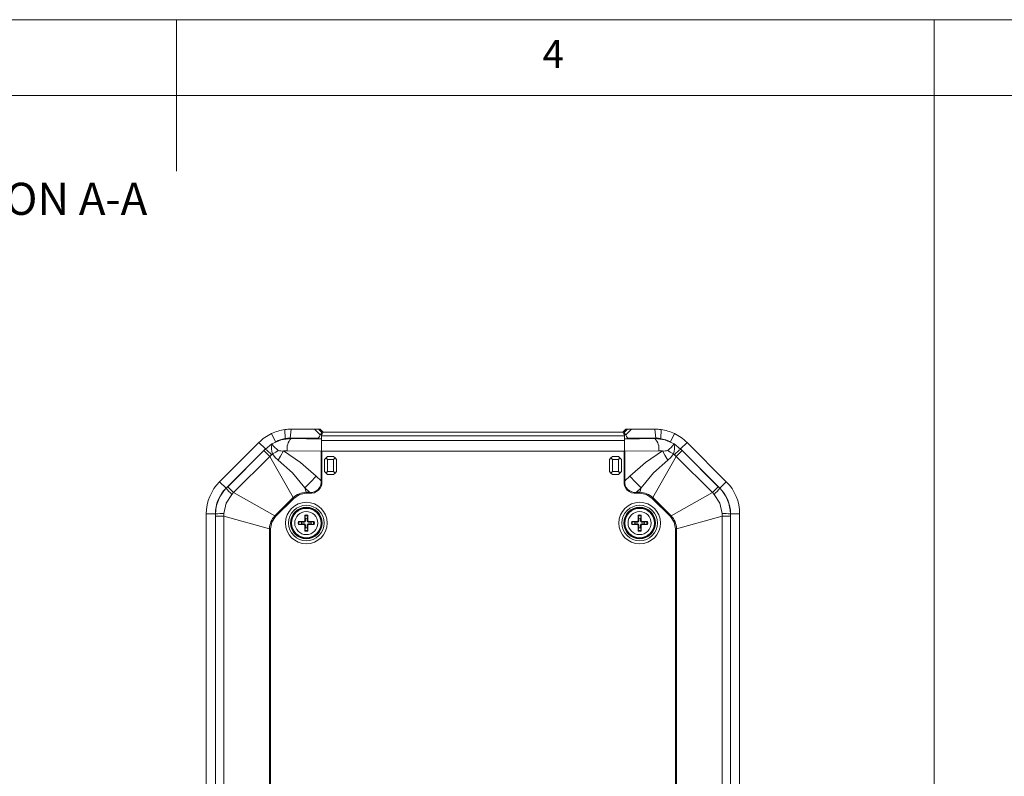
# Model space of a CAD drawing. Units: millimetres. Extents: x 5 to 292, y 5 to 205.
# Drawn here: x 138 to 203, y 155 to 205 of the extents above; entities that cross this region are included whole.
import ezdxf

# ---------------------------------------------------------------- set-up
doc = ezdxf.new("R2010")
doc.units = ezdxf.units.MM
doc.styles.add('SLDTEXTSTYLE0', font='TXT', dxfattribs={"width": 0.75})

msp = doc.modelspace()

# ---------------------------------------------------------------- linework, layer by layer
at = {"color": 7, "linetype": 'Continuous', "lineweight": 0}
for p, q in [((292, 205), (5, 205)), ((148.5, 205), (148.5, 195)), ((198.5, 205), (198.5, 200)), ((287, 200), (10, 200)), ((198.5, 200), (198.5, 38.2315729))]:
    msp.add_line(p, q, dxfattribs=at)
at = {"color": 7, "linetype": 'Continuous', "lineweight": 15}
for p, q in [((155.03429763, 177.13174065), (154.77682286, 177.67368783)), ((155.64644922, 177.93472408), (155.66675317, 177.34056965)), ((156.00095118, 177.36395195), (156.06419674, 177.96395195)), ((156.06419674, 177.96395195), (157.59991514, 177.96395195)), ((157.97992427, 177.57943207), (157.59991514, 177.96395195)), ((157.59991514, 177.96395195), (157.87857369, 177.96395195)), ((157.87857369, 177.96395195), (158.07622752, 177.76395195)), ((157.87857369, 177.96395195), (157.98700266, 177.96395195)), ((158.18819679, 177.76395195), (157.98700266, 177.96395195)), ((158.07523663, 177.53935984), (158.07008419, 177.53790205)), ((158.07008419, 177.5299828), (158.07008419, 177.53790205)), ((158.07008419, 177.21537715), (158.07008419, 177.5299828)), ((158.07008419, 177.5299828), (178.07008419, 177.5299828)), ((158.07477397, 177.74604885), (158.07477397, 177.53922894)), ((158.07622752, 177.76395195), (158.07477572, 177.74580704)), ((158.07523663, 177.53935984), (158.18749847, 177.76395195)), ((158.18749847, 177.76395195), (158.07622752, 177.76395195)), ((177.95266991, 177.76395195), (158.18749847, 177.76395195)), ((178.15316572, 177.96395195), (177.95197158, 177.76395195)), ((178.06394086, 177.76395195), (177.95266991, 177.76395195)), ((178.06493175, 177.53935984), (177.95266991, 177.76395195)), ((178.06394086, 177.76395195), (178.26159469, 177.96395195)), ((178.06539266, 177.74580704), (178.06394086, 177.76395195)), ((178.07008419, 177.53790205), (178.06493175, 177.53935984)), ((178.0653944, 177.53922894), (178.0653944, 177.74604885)), ((178.07008419, 177.53790205), (178.07008419, 177.5299828)), ((178.07008419, 177.5299828), (178.07008419, 177.21537715)), ((178.15316572, 177.96395195), (178.26159469, 177.96395195)), ((178.54025324, 177.96395195), (178.1602441, 177.57943207)), ((178.26159469, 177.96395195), (178.54025324, 177.96395195)), ((178.54025324, 177.96395195), (180.07597164, 177.96395195)), ((180.13921719, 177.36395195), (180.07597164, 177.96395195)), ((180.49371916, 177.93472408), (180.47341521, 177.34056965)), ((181.10587074, 177.13174066), (181.36334551, 177.67368783)), ((151.34876384, 174.49115975), (153.94287639, 177.0852723)), ((154.36714046, 176.66100823), (153.94287639, 177.0852723)), ((154.37612296, 176.65202573), (154.80051541, 176.98973464)), ((156.06419674, 177.35219622), (155.66675317, 177.32561089)), ((156.00095118, 177.36395195), (157.81155888, 177.36395195)), ((156.06419674, 177.33754961), (156.06419674, 177.35219622)), ((157.81202154, 177.32306581), (156.06419674, 177.35219622)), ((156.06419674, 177.33754961), (158.07008419, 177.30411815)), ((178.07008419, 177.21537715), (158.07008419, 177.21537715)), ((178.07008419, 177.30411815), (180.07597164, 177.33754961)), ((180.07597164, 177.35219622), (178.32814684, 177.32306581)), ((178.3286095, 177.36395195), (180.13921719, 177.36395195)), ((180.07597164, 177.35219622), (180.07597164, 177.33754961)), ((180.47341521, 177.32561089), (180.07597164, 177.35219622)), ((181.33965296, 176.98973464), (181.76404542, 176.65202573)), ((182.19729198, 177.0852723), (181.77302791, 176.66100823)), ((182.19729198, 177.0852723), (184.79140453, 174.49115975)), ((151.77302791, 174.06689568), (154.36714046, 176.66100823)), ((154.27424854, 176.55002289), (151.88401326, 174.1597876)), ((154.65853685, 176.16573458), (152.26830156, 173.77549929)), ((154.27424854, 176.55002289), (154.37612296, 176.65202573)), ((154.65853685, 176.16573458), (154.27424854, 176.55002289)), ((154.37612296, 176.65202573), (154.36714046, 176.66100823)), ((154.77707653, 176.27740766), (154.65853685, 176.16573458)), ((154.65853685, 176.16573458), (156.19393976, 173.44059648)), ((154.8274759, 176.32321801), (154.77707663, 176.27740776)), ((155.81121453, 176.53854774), (155.55781637, 176.52230335)), ((155.81121453, 176.53854774), (158.03929417, 176.50141308)), ((158.03929417, 176.50141308), (158.07008419, 176.56430539)), ((158.03929417, 176.50141308), (158.03929417, 174.55338909)), ((158.07008422, 176.56430533), (158.10253972, 176.50089991)), ((158.10253972, 174.55338909), (158.10253972, 176.50089991)), ((158.10253972, 176.50089991), (178.03762866, 176.50089991)), ((158.37008419, 176.06395195), (158.47008419, 176.16395195)), ((158.47008419, 176.16395195), (158.87008419, 176.16395195)), ((158.87008419, 176.16395195), (158.97008419, 176.06395195)), ((177.17008419, 176.06395195), (177.27008419, 176.16395195)), ((177.27008419, 176.16395195), (177.67008419, 176.16395195)), ((177.67008419, 176.16395195), (177.77008419, 176.06395195)), ((178.07008414, 176.56430529), (178.03762866, 176.50089991)), ((178.03762866, 176.50089991), (178.03762866, 174.55338909)), ((178.07008419, 176.56430539), (178.10087421, 176.50141308)), ((178.10087421, 176.50141308), (180.32895385, 176.53854774)), ((178.10087421, 174.55338909), (178.10087421, 176.50141308)), ((181.48163153, 176.16573458), (179.94622862, 173.44059648)), ((180.582352, 176.52230335), (180.32895385, 176.53854774)), ((181.36309195, 176.27740757), (181.31269248, 176.32321801)), ((181.48163153, 176.16573458), (181.36309195, 176.27740757)), ((181.86591983, 176.55002289), (181.48163153, 176.16573458)), ((183.87186682, 173.77549929), (181.48163153, 176.16573458)), ((181.76404542, 176.65202573), (181.77302791, 176.66100823)), ((181.76404542, 176.65202573), (181.86591983, 176.55002289)), ((181.77302791, 176.66100823), (184.36714046, 174.06689568)), ((184.25615512, 174.1597876), (181.86591983, 176.55002289)), ((158.27008419, 175.96395195), (158.37008419, 176.06395195)), ((158.27008419, 175.16395195), (158.27008419, 175.96395195)), ((158.37008419, 176.06395195), (158.47008419, 175.96395195)), ((158.47008419, 175.96395195), (158.87008419, 175.96395195)), ((158.47008419, 175.16395195), (158.47008419, 175.96395195)), ((158.87008419, 175.96395195), (158.97008419, 176.06395195)), ((158.87008419, 175.96395195), (158.87008419, 175.16395195)), ((159.07008419, 175.96395195), (158.97008419, 176.06395195)), ((159.07008419, 175.96395195), (159.07008419, 175.16395195)), ((177.07008419, 175.96395195), (177.17008419, 176.06395195)), ((177.07008419, 175.16395195), (177.07008419, 175.96395195)), ((177.17008419, 176.06395195), (177.27008419, 175.96395195)), ((177.27008419, 175.96395195), (177.67008419, 175.96395195)), ((177.27008419, 175.16395195), (177.27008419, 175.96395195)), ((177.67008419, 175.96395195), (177.77008419, 176.06395195)), ((177.67008419, 175.96395195), (177.67008419, 175.16395195)), ((177.87008419, 175.96395195), (177.77008419, 176.06395195)), ((177.87008419, 175.96395195), (177.87008419, 175.16395195)), ((157.72374448, 174.86543267), (158.03929417, 174.55338909)), ((158.27008419, 175.16395195), (158.37008419, 175.06395195)), ((158.47008419, 175.16395195), (158.37008419, 175.06395195)), ((158.47008419, 174.96395195), (158.37008419, 175.06395195)), ((158.87008419, 175.16395195), (158.47008419, 175.16395195)), ((158.87008419, 174.96395195), (158.47008419, 174.96395195)), ((158.87008419, 175.16395195), (158.97008419, 175.06395195)), ((158.97008419, 175.06395195), (158.87008419, 174.96395195)), ((159.07008419, 175.16395195), (158.97008419, 175.06395195)), ((177.07008419, 175.16395195), (177.17008419, 175.06395195)), ((177.27008419, 175.16395195), (177.17008419, 175.06395195)), ((177.27008419, 174.96395195), (177.17008419, 175.06395195)), ((177.67008419, 175.16395195), (177.27008419, 175.16395195)), ((177.67008419, 174.96395195), (177.27008419, 174.96395195)), ((177.67008419, 175.16395195), (177.77008419, 175.06395195)), ((177.77008419, 175.06395195), (177.67008419, 174.96395195)), ((177.87008419, 175.16395195), (177.77008419, 175.06395195)), ((178.10087421, 174.55338909), (178.4164239, 174.86543267)), ((151.77302791, 174.06689568), (151.34876384, 174.49115975)), ((158.03929417, 174.55338909), (158.10253972, 174.55338909)), ((178.03762866, 174.55338909), (178.10087421, 174.55338909)), ((184.79140453, 174.49115975), (184.36714046, 174.06689568)), ((151.77302791, 174.06689568), (151.78201041, 174.05791318)), ((151.78201041, 174.05791318), (151.88401326, 174.1597876)), ((151.88401326, 174.1597876), (152.26830156, 173.77549929)), ((152.26830156, 173.77549929), (152.15662848, 173.65695961)), ((152.26830156, 173.77549929), (154.99343967, 172.24009638)), ((157.27200066, 173.7950348), (156.96479784, 174.09882425)), ((156.96479784, 174.09882425), (157.04962956, 173.7950348)), ((157.27200066, 173.7950348), (157.04962956, 173.7950348)), ((157.04962956, 173.7950348), (157.04962956, 173.73115076)), ((157.04962956, 173.73115076), (157.27200066, 173.73115076)), ((157.27200066, 173.73115076), (157.27200066, 173.7950348)), ((179.17537054, 174.09882425), (178.86816772, 173.7950348)), ((179.09053882, 173.7950348), (178.86816772, 173.7950348)), ((178.86816772, 173.7950348), (178.86816772, 173.73115076)), ((178.86816772, 173.73115076), (179.09053882, 173.73115076)), ((179.17537054, 174.09882425), (179.09053882, 173.7950348)), ((179.09053882, 173.73115076), (179.09053882, 173.7950348)), ((183.87186682, 173.77549929), (181.14672871, 172.24009638)), ((183.87186682, 173.77549929), (184.25615512, 174.1597876)), ((183.9835399, 173.65695961), (183.87186682, 173.77549929)), ((184.25615512, 174.1597876), (184.35815797, 174.05791318)), ((184.36714046, 174.06689568), (184.35815797, 174.05791318)), ((156.19393976, 173.44059648), (154.99343967, 172.24009638)), ((155.0386125, 172.19492355), (156.23911259, 173.39542364)), ((156.23911259, 173.39542364), (156.19393976, 173.44059648)), ((179.94622862, 173.44059648), (179.90105578, 173.39542364)), ((179.90105578, 173.39542364), (181.10155588, 172.19492355)), ((181.14672871, 172.24009638), (179.94622862, 173.44059648)), ((151.07008419, 172.3698394), (150.47008419, 172.3698394)), ((150.47008419, 125.1580645), (150.47008419, 172.3698394)), ((151.07008419, 125.1580645), (151.07008419, 172.3698394)), ((151.07008419, 172.3698394), (151.08278735, 172.3698394)), ((151.08287817, 172.22567641), (151.08278735, 172.3698394)), ((151.6263439, 172.22567641), (151.08287817, 172.22567641)), ((151.08287817, 172.22567641), (151.08287817, 125.3022275)), ((151.63119932, 172.38846142), (151.6263439, 172.22567641)), ((154.63900135, 171.38440659), (151.6263439, 172.22567641)), ((151.6263439, 172.22567641), (151.6263439, 125.3022275)), ((154.99343967, 172.24009638), (155.0386125, 172.19492355)), ((157.01249423, 172.07279301), (156.97979572, 172.23973535)), ((157.16037266, 172.23973535), (157.12767415, 172.07279301)), ((157.16297932, 172.28971963), (157.16385788, 171.92750353)), ((179.01249423, 172.07279301), (178.97979572, 172.23973535)), ((179.16037266, 172.23973535), (179.12767415, 172.07279301)), ((179.16297932, 172.28971963), (179.16385788, 171.92750353)), ((181.10155588, 172.19492355), (181.14672871, 172.24009638)), ((184.51382447, 172.22567641), (181.50116703, 171.38440659)), ((184.51382447, 172.22567641), (184.50896905, 172.38846142)), ((184.51382447, 125.3022275), (184.51382447, 172.22567641)), ((185.0572902, 172.22567641), (184.51382447, 172.22567641)), ((185.05738102, 172.3698394), (185.0572902, 172.22567641)), ((185.0572902, 125.3022275), (185.0572902, 172.22567641)), ((185.07008419, 172.3698394), (185.05738102, 172.3698394)), ((185.07008419, 172.3698394), (185.07008419, 125.1580645)), ((185.07008419, 172.3698394), (185.67008419, 172.3698394)), ((185.67008419, 172.3698394), (185.67008419, 125.1580645)), ((156.54431651, 171.85684709), (156.90653261, 171.85772565)), ((156.5943008, 171.85424043), (156.76124313, 171.82154192)), ((156.76124313, 171.70636199), (156.5943008, 171.67366348)), ((156.76124313, 171.82154192), (156.905761, 171.81243423)), ((156.905761, 171.71546968), (156.76124313, 171.70636199)), ((156.90653261, 171.85772565), (156.905761, 171.81243423)), ((156.90653261, 171.67017826), (156.905761, 171.71546968)), ((156.9763105, 171.92750353), (157.02160191, 171.92827514)), ((156.97718906, 171.23818427), (156.9763105, 171.60040038)), ((156.9763105, 171.60040038), (157.02160191, 171.59962877)), ((157.02160191, 171.92827514), (157.01249423, 172.07279301)), ((157.01249423, 171.45511089), (157.02160191, 171.59962877)), ((157.12767415, 172.07279301), (157.11856646, 171.92827514)), ((157.16385788, 171.92750353), (157.11856646, 171.92827514)), ((157.16385788, 171.60040038), (157.11856646, 171.59962877)), ((157.11856646, 171.59962877), (157.12767415, 171.45511089)), ((157.23363577, 171.85772565), (157.23440738, 171.81243423)), ((157.23363577, 171.67017826), (157.23440738, 171.71546968)), ((157.59585187, 171.67105682), (157.23363577, 171.67017826)), ((157.23440738, 171.81243423), (157.37892525, 171.82154192)), ((157.37892525, 171.70636199), (157.23440738, 171.71546968)), ((157.37892525, 171.82154192), (157.54586758, 171.85424043)), ((157.54586758, 171.67366348), (157.37892525, 171.70636199)), ((178.54431651, 171.85684709), (178.90653261, 171.85772565)), ((178.5943008, 171.85424043), (178.76124313, 171.82154192)), ((178.76124313, 171.70636199), (178.5943008, 171.67366348)), ((178.76124313, 171.82154192), (178.905761, 171.81243423)), ((178.905761, 171.71546968), (178.76124313, 171.70636199)), ((178.90653261, 171.85772565), (178.905761, 171.81243423)), ((178.90653261, 171.67017826), (178.905761, 171.71546968)), ((178.9763105, 171.92750353), (179.02160191, 171.92827514)), ((178.97718906, 171.23818427), (178.9763105, 171.60040038)), ((178.9763105, 171.60040038), (179.02160191, 171.59962877)), ((179.02160191, 171.92827514), (179.01249423, 172.07279301)), ((179.01249423, 171.45511089), (179.02160191, 171.59962877)), ((179.12767415, 172.07279301), (179.11856646, 171.92827514)), ((179.16385788, 171.92750353), (179.11856646, 171.92827514)), ((179.16385788, 171.60040038), (179.11856646, 171.59962877)), ((179.11856646, 171.59962877), (179.12767415, 171.45511089)), ((179.23363577, 171.85772565), (179.23440738, 171.81243423)), ((179.23363577, 171.67017826), (179.23440738, 171.71546968)), ((179.59585187, 171.67105682), (179.23363577, 171.67017826)), ((179.23440738, 171.81243423), (179.37892525, 171.82154192)), ((179.37892525, 171.70636199), (179.23440738, 171.71546968)), ((179.37892525, 171.82154192), (179.54586758, 171.85424043)), ((179.54586758, 171.67366348), (179.37892525, 171.70636199)), ((154.70288538, 171.38440659), (154.63900135, 171.38440659)), ((154.63900135, 171.38440659), (154.63900135, 126.14349732)), ((154.70288538, 126.14349732), (154.70288538, 171.38440659)), ((156.97979572, 171.28816856), (157.01249423, 171.45511089)), ((157.12767415, 171.45511089), (157.16037266, 171.28816856)), ((178.97979572, 171.28816856), (179.01249423, 171.45511089)), ((179.12767415, 171.45511089), (179.16037266, 171.28816856)), ((181.437283, 171.38440659), (181.437283, 126.14349732)), ((181.50116703, 171.38440659), (181.437283, 171.38440659)), ((181.50116703, 126.14349732), (181.50116703, 171.38440659))]:
    msp.add_line(p, q, dxfattribs=at)
at = {"color": 8, "linetype": 'Continuous', "lineweight": 15}
for p, q in [((155.66675317, 177.32561089), (155.66675317, 177.34056965)), ((157.81155888, 177.36395195), (157.81155888, 177.32307352)), ((178.3286095, 177.32307352), (178.3286095, 177.36395195)), ((180.47341521, 177.34056965), (180.47341521, 177.32561089))]:
    msp.add_line(p, q, dxfattribs=at)
at = {"color": 7, "linetype": 'Continuous', "lineweight": 15, "flags": 128}
for points in [[(154.80051541, 176.98973464), (155.40741413, 177.25243758), (156.06419674, 177.33754961)], [(155.03429763, 177.13174065), (155.34691603, 177.2529117), (155.66675317, 177.32561089)], [(158.07008419, 176.56430539), (158.07003193, 176.76003978), (158.07008419, 176.94572746), (158.069986, 177.09248392), (158.07008419, 177.21537715)], [(178.07008419, 177.21537715), (178.07018284, 177.09249094), (178.07008419, 176.94572746), (178.07013582, 176.76004743), (178.07008419, 176.56430539)], [(180.07597164, 177.33754961), (180.73275425, 177.25243758), (181.33965296, 176.98973464)], [(180.47341521, 177.32561089), (180.79325235, 177.2529117), (181.10587074, 177.13174065)], [(154.8274759, 176.32321801), (155.04911705, 176.45417396), (155.21773732, 176.56082874)], [(154.8274759, 176.32321801), (155.00308587, 176.09437472), (155.2180732, 175.91222067)], [(155.55781637, 176.52230335), (155.37372132, 176.17730126), (155.2180732, 175.91222067)], [(155.55781637, 176.52230335), (156.69220427, 175.76963404), (157.72374448, 174.86543267)], [(178.4164239, 174.86543267), (179.4479641, 175.76963404), (180.582352, 176.52230335)], [(180.92209517, 175.91222067), (180.72553492, 176.2507679), (180.582352, 176.52230335)], [(180.92209517, 175.91222067), (181.1370825, 176.09437472), (181.31269248, 176.32321801)], [(181.31269248, 176.32321801), (181.09105133, 176.45417396), (180.92243105, 176.56082874)], [(156.96479784, 174.09882425), (156.15982507, 175.07350631), (155.2180732, 175.91222067)], [(180.92209517, 175.91222067), (179.9803433, 175.07350631), (179.17537054, 174.09882425)], [(156.96479784, 174.09882425), (157.3542333, 174.47206575), (157.72374448, 174.86543267)], [(178.4164239, 174.86543267), (178.78593507, 174.47206575), (179.17537054, 174.09882425)], [(152.15662848, 173.65695961), (151.77928933, 173.07018957), (151.63119932, 172.38846142)], [(156.23911259, 173.39542364), (156.61111761, 173.64243344), (157.04962956, 173.73115076)], [(179.09053882, 173.73115076), (179.52865442, 173.64261131), (179.90105578, 173.39542364)], [(184.50896905, 172.38846142), (184.36087905, 173.07018957), (183.9835399, 173.65695961)], [(156.9763105, 171.92750353), (156.97662806, 172.24250518), (156.97718906, 172.28971963)], [(178.9763105, 171.92750353), (178.97662806, 172.24250518), (178.97718906, 172.28971963)], [(154.70288538, 171.38440659), (154.79132115, 171.82256514), (155.0386125, 172.19492355)], [(156.90653261, 171.67017826), (156.59153096, 171.67049583), (156.54431651, 171.67105682)], [(157.16385788, 171.60040038), (157.16354031, 171.28539873), (157.16297932, 171.23818427)], [(157.23363577, 171.85772565), (157.54863741, 171.85740808), (157.59585187, 171.85684709)], [(178.90653261, 171.67017826), (178.59153096, 171.67049583), (178.54431651, 171.67105682)], [(179.16385788, 171.60040038), (179.16354031, 171.28539873), (179.16297932, 171.23818427)], [(179.23363577, 171.85772565), (179.54863741, 171.85740808), (179.59585187, 171.85684709)], [(181.10155588, 172.19492355), (181.3488472, 171.82256513), (181.437283, 171.38440659)]]:
    msp.add_lwpolyline(points, dxfattribs=at)
at = {"color": 7, "linetype": 'Continuous', "lineweight": 15}
for centre, radius in [((157.07008419, 171.76395195), 1.37282083), ((157.07008419, 171.76395195), 1.17294267), ((179.07008419, 171.76395195), 1.37282083), ((179.07008419, 171.76395195), 1.17294267), ((157.07008419, 171.76395195), 1.04), ((157.07008419, 171.76395195), 1), ((157.07008419, 171.76395195), 0.97118293), ((157.07008419, 171.76395195), 0.76360673), ((179.07008419, 171.76395195), 1.04), ((179.07008419, 171.76395195), 1), ((179.07008419, 171.76395195), 0.97118293), ((179.07008419, 171.76395195), 0.76360673)]:
    msp.add_circle(centre, radius, dxfattribs=at)
for centre, radius, start, end in [((156.06419674, 174.96395195), 3, 115.4120195591, 135), ((156.06419674, 174.96395195), 3, 98.0044015378, 115.4120195591), ((156.06419674, 174.96395195), 3, 90, 98.0044015378), ((156.50789901, 178.52886792), 1.7516526, 327.1785459974, 333.4459934477), ((178.93414705, 178.13086409), 0.95026473, 203.9043031091, 215.4711574457), ((180.07597164, 174.96395195), 3, 81.9955984621, 90), ((180.07597164, 174.96395195), 3, 64.5879805781, 81.9955984621), ((180.07597164, 174.96395195), 3, 45, 64.5879805787), ((156.18096181, 176.71176987), 1.40815364, 168.6152385291, 196.0174451429), ((156.36970362, 178.09879495), 1.92155312, 215.2516491908, 233.1660826562), ((155.98119881, 175.32610969), 2.03885385, 98.8719485036, 117.6732208934), ((156.00098558, 174.9634603), 2.40049166, 90.0008210506, 98.0035804877), ((156.71177148, 176.69296177), 0.91369936, 135.1324421973, 189.729608508), ((157.8840576, 179.36242704), 2.04063309, 267.97699057, 275.2304144564), ((178.25611078, 179.36242704), 2.04063309, 264.7695855436, 272.02300943), ((179.4283969, 176.69296177), 0.91369936, 350.270391492, 44.8675578027), ((180.13918277, 174.96346004), 2.40049192, 81.9964199397, 89.9991785224), ((179.79759197, 178.07240671), 1.88417911, 306.6547385117, 324.9275296771), ((179.93429318, 176.71277762), 1.43239007, 344.2187855568, 11.1485307982), ((151.09103005, 172.73411283), 5.11291276, 43.8687760124, 50.0208287789), ((155.47098568, 177.27608375), 0.75876508, 250.5026142446, 276.5711452133), ((180.6691827, 177.27608375), 0.75876508, 263.4288547867, 289.4973857554), ((185.65367948, 172.08707267), 5.99733687, 130.4331356408, 135.6772595679), ((153.47008419, 172.3698394), 3, 135, 180), ((157.38437745, 174.44867955), 0.6632345, 260.2448849854, 9.0836976088), ((157.35648083, 174.4763987), 0.75002092, 263.5326456239, 5.8918469977), ((178.78368705, 174.4763982), 0.75002048, 174.1081109456, 276.4673964329), ((178.75579096, 174.44867958), 0.66323453, 170.9163056959, 279.7551117099), ((182.67008419, 172.3698394), 3, 360, 45), ((153.47008419, 172.3698394), 2.4, 135, 180), ((153.46536561, 172.3717939), 2.38257906, 134.952998622, 180.047001378), ((156.34696347, 177.94754725), 5.99733687, 220.4331356408, 225.6772595679), ((157.07155993, 172.53196207), 1.2632631, 90.9947105312, 134.0052894688), ((179.06866737, 172.53210433), 1.26311984, 45.9921499708, 89.0078500292), ((180.44024507, 177.34300609), 5.11291276, 313.8687760124, 320.0208287789), ((182.67480276, 172.3717939), 2.38257906, 359.952998622, 45.047001378), ((182.64892934, 172.36107678), 2.42117071, 0.2073635821, 44.7926364179), ((182.67008419, 172.3698394), 2.4, 0, 45), ((151.53025866, 167.27654515), 5.11291276, 88.8687760124, 95.0208287789), ((155.900664, 171.36306028), 1.26184322, 135.9693054259, 179.0306945741), ((157.25261282, 172.27902276), 0.2756314, 177.7758713108, 188.1946233565), ((157.07008419, 171.76395195), 0.53391119, 79.9801204262, 100.0198795738), ((157.07008419, 171.76395195), 0.48427456, 79.2548617584, 100.7451382416), ((156.83620219, 172.28170082), 0.3268755, 352.6238004486, 1.4057048841), ((179.25261282, 172.27902276), 0.2756314, 177.7758713109, 188.1946233565), ((179.07008419, 171.76395195), 0.53391119, 79.9801204262, 100.0198795738), ((179.07008419, 171.76395195), 0.48427456, 79.2548617584, 100.7451382416), ((178.83620219, 172.28170082), 0.3268755, 352.6238004485, 1.4057048843), ((180.23950404, 171.36306014), 1.26184357, 0.9693115789, 44.0306884211), ((184.57985838, 166.39154352), 5.99733687, 85.4331356408, 90.6772595679), ((157.07008419, 171.76395195), 0.53391119, 169.9801204262, 190.0198795738), ((156.55501338, 171.58142333), 0.2756314, 81.805376646, 92.2241286867), ((156.55501338, 171.94648058), 0.2756314, 267.7758713108, 278.1946233566), ((157.07008419, 171.76395195), 0.48427456, 169.2548617584, 190.7451382416), ((157.07008419, 171.76395195), 0.31416461, 169.4372995192, 190.5627004754), ((156.91327161, 171.92076453), 0.10859035, 266.0339919632, 3.9660080354), ((156.91327161, 171.60713938), 0.10859035, 356.0339919631, 93.9660080354), ((156.90708682, 171.92694932), 0.0692259, 269.5412970222, 0.4587029781), ((156.90708682, 171.60095458), 0.0692259, 359.5412970222, 90.4587029781), ((157.07008419, 171.76395195), 0.31416461, 79.4372995251, 100.5627004697), ((157.22689676, 171.92076453), 0.10859035, 176.0339919632, 273.9660080354), ((157.22689676, 171.60713938), 0.10859035, 86.0339919631, 183.9660080354), ((157.23308156, 171.92694932), 0.0692259, 179.5412970221, 270.4587029782), ((157.23308156, 171.60095458), 0.0692259, 89.5412970221, 180.4587029782), ((157.07008419, 171.76395195), 0.31416461, 349.4372995192, 10.5627004754), ((157.58515499, 171.58142333), 0.2756314, 87.7758713108, 98.1946233565), ((157.07008419, 171.76395195), 0.48427456, 349.2548617584, 10.7451382416), ((157.58515499, 171.94648058), 0.2756314, 261.8053766459, 272.2241286868), ((157.07008419, 171.76395195), 0.53391119, 349.9801204262, 10.0198795738), ((179.07008419, 171.76395195), 0.53391119, 169.9801204262, 190.0198795738), ((178.55501338, 171.58142333), 0.2756314, 81.8053766459, 92.2241286868), ((178.55501338, 171.94648058), 0.2756314, 267.7758713107, 278.1946233566), ((179.07008419, 171.76395195), 0.48427456, 169.2548617584, 190.7451382416), ((179.07008419, 171.76395195), 0.31416461, 169.4372995192, 190.5627004754), ((178.91327161, 171.92076453), 0.10859035, 266.0339919631, 3.9660080354), ((178.91327161, 171.60713938), 0.10859035, 356.0339919631, 93.9660080354), ((178.90708682, 171.92694932), 0.0692259, 269.5412970222, 0.4587029781), ((178.90708682, 171.60095458), 0.0692259, 359.5412970221, 90.4587029782), ((179.07008419, 171.76395195), 0.31416461, 79.4372995251, 100.5627004697), ((179.22689676, 171.92076453), 0.10859035, 176.0339919631, 273.9660080354), ((179.22689676, 171.60713938), 0.10859035, 86.0339919631, 183.9660080354), ((179.23308156, 171.92694932), 0.0692259, 179.5412970221, 270.4587029781), ((179.23308156, 171.60095458), 0.0692259, 89.541297022, 180.4587029782), ((179.07008419, 171.76395195), 0.31416461, 349.4372995192, 10.5627004754), ((179.58515499, 171.58142333), 0.2756314, 87.7758713108, 98.1946233565), ((179.07008419, 171.76395195), 0.48427456, 349.2548617584, 10.7451382416), ((179.58515499, 171.94648058), 0.2756314, 261.8053766459, 272.2241286868), ((179.07008419, 171.76395195), 0.53391119, 349.9801204262, 10.0198795738), ((157.25261282, 171.24888115), 0.2756314, 171.8053766459, 182.2241286868), ((157.07008419, 171.76395195), 0.53391119, 259.9801204262, 280.0198795738), ((157.07008419, 171.76395195), 0.48427456, 259.2548617584, 280.7451382416), ((157.07008419, 171.76395195), 0.31416461, 259.4372995192, 280.5627004754), ((156.88755556, 171.24888115), 0.2756314, 357.7758713109, 8.1946233564), ((179.25261282, 171.24888115), 0.2756314, 171.8053766458, 182.2241286868), ((179.07008419, 171.76395195), 0.53391119, 259.9801204262, 280.0198795738), ((179.07008419, 171.76395195), 0.48427456, 259.2548617584, 280.7451382416), ((179.07008419, 171.76395195), 0.31416461, 259.4372995192, 280.5627004754), ((178.88755556, 171.24888115), 0.2756314, 357.7758713106, 8.1946233566)]:
    msp.add_arc(centre, radius, start, end, dxfattribs=at)
for centre, major_axis, start_param, end_param in [((157.87480443, 177.96395195), (0.07013108, 0.59959993), 3.1781129362, 4.0532827957), ((178.26536394, 177.96395195), (-0.07013108, 0.59959993), 2.2299025114, 3.1050723709)]:
    msp.add_ellipse(centre, major_axis=major_axis, ratio=0.3123764779, start_param=start_param, end_param=end_param, dxfattribs=at)

# ---------------------------------------------------------------- texts
at = {"color": 7, "linetype": 'Continuous', "lineweight": 0, "style": 'SLDTEXTSTYLE0'}
for s, insert, char_height, attachment_point in [('4', (172.66667067, 203.6680164), 1.85208333, 1), ('SECTION A-A', (137.95485502, 194.2307817), 2.1166666667, 2)]:
    msp.add_mtext(s, dxfattribs=dict(at, insert=insert, char_height=char_height, attachment_point=attachment_point))

doc.saveas('drawing.dxf')
